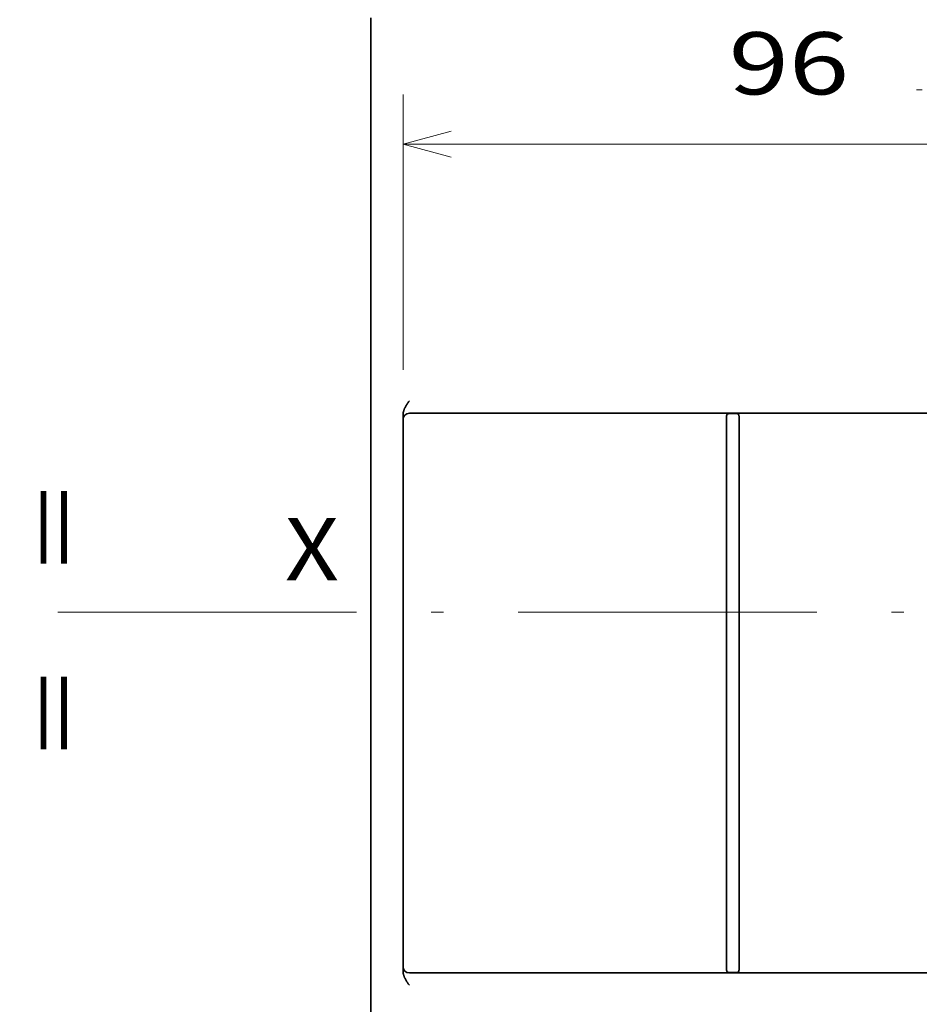
# Model space of a CAD drawing. Extents: x 0 to 420, y 0 to 297.
# Drawn here: x 40 to 76, y 198 to 237 of the extents above; entities that cross this region are included whole.
import ezdxf
from ezdxf.enums import TextEntityAlignment as Align

# ---------------------------------------------------------------- set-up
doc = ezdxf.new("R2010")
doc.units = 0
doc.linetypes.add('DASHDOT', pattern=[18.5, 12, -3, 0.5, -3])
doc.layers.get('0').update_dxf_attribs({"lineweight": 13})
doc.styles.get("Standard").update_dxf_attribs({"font": 'isocp.shx'})
doc.dimstyles.get("Standard").update_dxf_attribs({"dimtxt": 2.5, "dimasz": 2.5, "dimexe": 1.25, "dimexo": 0.625, "dimtad": 1, "dimcen": 2.5, "dimadec": 0, "dimazin": 0, "dimtfac": 1, "dimtmove": 0, "dimatfit": 0, "dimfxl": 1, "dimarcsym": 0})

# ---------------------------------------------------------------- blocks, each defined once
blk = doc.blocks.new('*D113')
at = {"color": 7, "lineweight": 13, "ltscale": 0.276688}
for p, q in [((55.011027, 223.208571), (55.011027, 234.27611)), ((103.011027, 223.208571), (103.011027, 234.27611))]:
    blk.add_line(p, q, dxfattribs=at)
at = {"color": 7, "lineweight": 13}
blk.add_line((55.011027, 232.27611), (103.011027, 232.27611), dxfattribs=at)
for points in [[(56.942879, 232.793749), (55.011027, 232.27611), (56.942879, 231.758471)], [(101.079176, 231.758471), (103.011027, 232.27611), (101.079176, 232.793749)]]:
    blk.add_lwpolyline(points, dxfattribs=at)
blk.add_text('96', height=2.5, dxfattribs=at).set_placement((68.096512, 234.27611), (72.933689, 234.27611), align=Align.FIT)
blk = doc.blocks.new('*D118')
at = {"color": 7, "lineweight": 13, "ltscale": 0.491712}
blk.add_line((56.51237, 245.960062), (36.843897, 245.966883), dxfattribs=at)
at = {"color": 7, "lineweight": 13}
blk.add_line((38.821375, 180.965649), (38.843897, 245.966189), dxfattribs=at)
at = {"color": 7, "lineweight": 13, "ltscale": 0.473479}
blk.add_line((55.760529, 180.959779), (36.821375, 180.966341), dxfattribs=at)
at = {"color": 7, "lineweight": 13}
for points in [[(39.360865, 244.034159), (38.843897, 245.966189), (38.325587, 244.034517)], [(38.304404, 182.89768), (38.821375, 180.965649), (39.339682, 182.897321)]]:
    blk.add_lwpolyline(points, dxfattribs=at)
blk.add_text('130', height=2.5, rotation=89.980147, dxfattribs=at).set_placement((36.831336, 209.713728), (36.833937, 217.219488), align=Align.FIT)
blk = doc.blocks.new('*D122')
at = {"color": 7, "lineweight": 13}
for p, q in [((56.011027, 249.708765), (26.296298, 249.708765)), ((28.296298, 177.208765), (28.296298, 249.708765)), ((52.393897, 177.208765), (26.296298, 177.208765))]:
    blk.add_line(p, q, dxfattribs=at)
for points in [[(28.813937, 247.776911), (28.296298, 249.708765), (27.778658, 247.776911)], [(27.778658, 179.140617), (28.296298, 177.208765), (28.813937, 179.140617)]]:
    blk.add_lwpolyline(points, dxfattribs=at)
for s, p, p2 in [('=  =', (33.796298, 208.371588), (33.796298, 218.545942)), ('145', (26.296298, 209.705881), (26.296298, 217.211649))]:
    blk.add_text(s, height=2.5, rotation=90.000003, dxfattribs=at).set_placement(p, p2, align=Align.FIT)
blk = doc.blocks.new('BLOCK95')
at = {"color": 7, "linetype": 'DASHDOT', "lineweight": 13, "ltscale": 0.21125}
for p, q in [((-15, 138.724609), (-15, 130.274612)), ((-10.775, 134.499619), (-19.225, 134.499619))]:
    blk.add_line(p, q, dxfattribs=at)
blk = doc.blocks.new('BLOCK111')
at = {"color": 7, "lineweight": 35}
for p, q in [((-63.1, 140.3), (-63.1, 44.7)), ((33.5, 108.5), (-58.5, 108.5)), ((-60.5, 64), (-60.5, 108)), ((-34.5, 108), (-34.5, 64)), ((-33.5, 108), (-33.5, 64)), ((33.5, 63.5), (-58.5, 63.5))]:
    blk.add_line(p, q, dxfattribs=at)
at = {"color": 7, "lineweight": 35, "ltscale": 0.0375}
for p, q in [((-60, 108.5), (-58.5, 108.5)), ((-58.5, 63.5), (-60, 63.5))]:
    blk.add_line(p, q, dxfattribs=at)
at = {"color": 7, "lineweight": 35, "ltscale": 0.01}
for p, q in [((-34.2, 108.477), (-33.8, 108.477)), ((-34.2, 63.523), (-33.8, 63.523))]:
    blk.add_line(p, q, dxfattribs=at)
at = {"color": 7, "lineweight": 35, "ltscale": 0.009549}
for p, q in [((-60.5, 108), (-60.5, 108.382)), ((-60.5, 63.618), (-60.5, 64))]:
    blk.add_line(p, q, dxfattribs=at)
at = {"color": 7, "lineweight": 35, "ltscale": 0.005449}
for p, q in [((-34.5, 108.218), (-34.5, 108)), ((-33.5, 108), (-33.5, 108.218)), ((-34.5, 64), (-34.5, 63.782)), ((-33.5, 63.782), (-33.5, 64))]:
    blk.add_line(p, q, dxfattribs=at)
at = {"color": 7, "lineweight": 35}
for centre, start, end in [((-60, 108), 90, 180), ((-60, 64), 180, 270)]:
    blk.add_arc(centre, 0.5, start, end, dxfattribs=at)
for points, knots in [([(-60.5, 108.382), (-60.5, 108.412), (-60.497, 108.473), (-60.484, 108.562), (-60.465, 108.649), (-60.44, 108.733), (-60.41, 108.814), (-60.377, 108.892), (-60.34, 108.967), (-60.302, 109.039), (-60.261, 109.109), (-60.22, 109.178), (-60.177, 109.244), (-60.133, 109.309), (-60.089, 109.373), (-60.045, 109.437), (-60.015, 109.479), (-60, 109.5)], [0, 0, 0, 0, 0.091291, 0.181494, 0.270442, 0.358004, 0.444121, 0.52883, 0.61221, 0.694336, 0.775295, 0.855199, 0.934194, 1.012463, 1.090191, 1.167551, 1.244725, 1.244725, 1.244725, 1.244725]), ([(-34.5, 108.218), (-34.5, 108.223), (-34.5, 108.234), (-34.5, 108.25), (-34.499, 108.266), (-34.498, 108.281), (-34.496, 108.296), (-34.494, 108.311), (-34.492, 108.325), (-34.489, 108.338), (-34.485, 108.351), (-34.48, 108.364), (-34.475, 108.376), (-34.469, 108.387), (-34.462, 108.398), (-34.454, 108.407), (-34.445, 108.417), (-34.435, 108.425), (-34.424, 108.433), (-34.412, 108.44), (-34.399, 108.446), (-34.386, 108.451), (-34.372, 108.456), (-34.357, 108.461), (-34.341, 108.464), (-34.325, 108.467), (-34.308, 108.47), (-34.291, 108.472), (-34.273, 108.474), (-34.255, 108.475), (-34.237, 108.476), (-34.218, 108.476), (-34.206, 108.477), (-34.2, 108.477)], [0, 0, 0, 0, 0.0164157, 0.0325191, 0.0482919, 0.063716, 0.0787755, 0.093459, 0.1077626, 0.1216926, 0.1352683, 0.148525, 0.1615226, 0.174339, 0.1870322, 0.199693, 0.2124571, 0.2254131, 0.2386439, 0.2522674, 0.2663325, 0.2808742, 0.2959683, 0.3116255, 0.327791, 0.3443932, 0.3613913, 0.3787958, 0.3965781, 0.4146454, 0.4328867, 0.4512218, 0.4696193, 0.4696193, 0.4696193, 0.4696193]), ([(-33.5, 108.218), (-33.5, 108.223), (-33.5, 108.234), (-33.5, 108.25), (-33.501, 108.266), (-33.502, 108.281), (-33.504, 108.296), (-33.506, 108.311), (-33.508, 108.325), (-33.511, 108.338), (-33.515, 108.351), (-33.52, 108.364), (-33.525, 108.376), (-33.531, 108.387), (-33.538, 108.398), (-33.546, 108.407), (-33.555, 108.417), (-33.565, 108.425), (-33.576, 108.433), (-33.588, 108.44), (-33.601, 108.446), (-33.614, 108.451), (-33.628, 108.456), (-33.643, 108.461), (-33.659, 108.464), (-33.675, 108.467), (-33.692, 108.47), (-33.709, 108.472), (-33.727, 108.474), (-33.745, 108.475), (-33.763, 108.476), (-33.782, 108.476), (-33.794, 108.477), (-33.8, 108.477)], [0, 0, 0, 0, 0.0164157, 0.0325191, 0.0482919, 0.063716, 0.0787755, 0.093459, 0.1077626, 0.1216926, 0.1352683, 0.148525, 0.1615226, 0.174339, 0.1870322, 0.199693, 0.2124571, 0.2254131, 0.2386439, 0.2522674, 0.2663325, 0.2808742, 0.2959683, 0.3116255, 0.327791, 0.3443932, 0.3613913, 0.3787958, 0.3965781, 0.4146454, 0.4328867, 0.4512218, 0.4696193, 0.4696193, 0.4696193, 0.4696193]), ([(-60.5, 63.618), (-60.5, 63.587), (-60.497, 63.527), (-60.484, 63.437), (-60.465, 63.35), (-60.44, 63.267), (-60.41, 63.186), (-60.377, 63.108), (-60.34, 63.033), (-60.302, 62.96), (-60.261, 62.89), (-60.22, 62.822), (-60.177, 62.755), (-60.133, 62.69), (-60.089, 62.626), (-60.045, 62.563), (-60.015, 62.521), (-60, 62.5)], [0, 0, 0, 0, 0.091291, 0.181494, 0.270442, 0.358004, 0.444121, 0.52883, 0.61221, 0.694336, 0.775295, 0.855199, 0.934194, 1.012463, 1.090191, 1.167551, 1.244725, 1.244725, 1.244725, 1.244725]), ([(-34.5, 63.782), (-34.5, 63.776), (-34.5, 63.765), (-34.5, 63.749), (-34.499, 63.734), (-34.498, 63.718), (-34.496, 63.703), (-34.494, 63.689), (-34.492, 63.675), (-34.489, 63.661), (-34.485, 63.648), (-34.48, 63.635), (-34.475, 63.624), (-34.469, 63.612), (-34.462, 63.602), (-34.454, 63.592), (-34.445, 63.583), (-34.435, 63.574), (-34.424, 63.567), (-34.412, 63.56), (-34.399, 63.553), (-34.386, 63.548), (-34.372, 63.543), (-34.357, 63.539), (-34.341, 63.535), (-34.325, 63.532), (-34.308, 63.529), (-34.291, 63.527), (-34.273, 63.525), (-34.255, 63.524), (-34.237, 63.523), (-34.218, 63.523), (-34.206, 63.523), (-34.2, 63.523)], [0, 0, 0, 0, 0.0164157, 0.0325191, 0.0482919, 0.063716, 0.0787755, 0.093459, 0.1077626, 0.1216926, 0.1352683, 0.148525, 0.1615226, 0.174339, 0.1870322, 0.199693, 0.2124571, 0.2254131, 0.2386439, 0.2522674, 0.2663325, 0.2808742, 0.2959683, 0.3116255, 0.327791, 0.3443932, 0.3613913, 0.3787958, 0.3965781, 0.4146454, 0.4328867, 0.4512218, 0.4696193, 0.4696193, 0.4696193, 0.4696193]), ([(-33.5, 63.782), (-33.5, 63.776), (-33.5, 63.765), (-33.5, 63.749), (-33.501, 63.734), (-33.502, 63.718), (-33.504, 63.703), (-33.506, 63.689), (-33.508, 63.675), (-33.511, 63.661), (-33.515, 63.648), (-33.52, 63.635), (-33.525, 63.624), (-33.531, 63.612), (-33.538, 63.602), (-33.546, 63.592), (-33.555, 63.583), (-33.565, 63.574), (-33.576, 63.567), (-33.588, 63.56), (-33.601, 63.553), (-33.614, 63.548), (-33.628, 63.543), (-33.643, 63.539), (-33.659, 63.535), (-33.675, 63.532), (-33.692, 63.529), (-33.709, 63.527), (-33.727, 63.525), (-33.745, 63.524), (-33.763, 63.523), (-33.782, 63.523), (-33.794, 63.523), (-33.8, 63.523)], [0, 0, 0, 0, 0.0164157, 0.0325191, 0.0482919, 0.063716, 0.0787755, 0.093459, 0.1077626, 0.1216926, 0.1352683, 0.148525, 0.1615226, 0.174339, 0.1870322, 0.199693, 0.2124571, 0.2254131, 0.2386439, 0.2522674, 0.2663325, 0.2808742, 0.2959683, 0.3116255, 0.327791, 0.3443932, 0.3613913, 0.3787958, 0.3965781, 0.4146454, 0.4328867, 0.4512218, 0.4696193, 0.4696193, 0.4696193, 0.4696193])]:
    blk.add_open_spline(points, degree=3, knots=knots, dxfattribs=at)

msp = doc.modelspace()

# ---------------------------------------------------------------- linework, layer by layer
at = {"color": 7, "linetype": 'DASHDOT', "lineweight": 13}
msp.add_line((41.139105, 213.458765), (108.982888, 213.458765), dxfattribs=at)

# ---------------------------------------------------------------- block references
at = {"lineweight": 0, "xscale": 0.5, "yscale": 0.5, "zscale": 0.5}
for name in ['BLOCK111', 'BLOCK95']:
    msp.add_blockref(name, (85.261027, 167.208765), dxfattribs=at)

# ---------------------------------------------------------------- texts
at = {"color": 7, "lineweight": 13}
msp.add_text('=   =', height=2.5, rotation=90.000003, dxfattribs=at).set_placement((42.230048, 207.708765), (42.230048, 218.551707), align=Align.FIT)
msp.add_text('X', height=2.5, dxfattribs=at).set_placement((50.261027, 214.739744), (52.429614, 214.739744), align=Align.FIT)

# ---------------------------------------------------------------- dimensions: what is measured, and where the dimension line sits
at = {"color": 0, "lineweight": 0}
for base, p1, p2, angle, picture, middle in [((28.296297, 249.708765), (54.393896, 177.208765), (58.011027, 249.708765), 89.999523, '*D122', (28.296297, 213.458765)), ((38.843896, 245.966186), (57.760529, 180.959086), (58.51237, 245.959371), 89.979671, '*D118', (38.832635, 213.465917)), ((55.011027, 232.276108), (103.011027, 221.208572), (55.011027, 221.208572), 179.999046, '*D113', (70.515101, 232.276108))]:
    dim = msp.add_linear_dim(base=base, p1=p1, p2=p2, angle=angle, dimstyle='STANDARD', override={"dimlfac": 2}, dxfattribs=at)
    dim.commit()
    dim.dimension.update_dxf_attribs({"geometry": picture, "text_midpoint": middle, "dimtype": 160, "oblique_angle": 89.999523})

doc.saveas('drawing.dxf')
